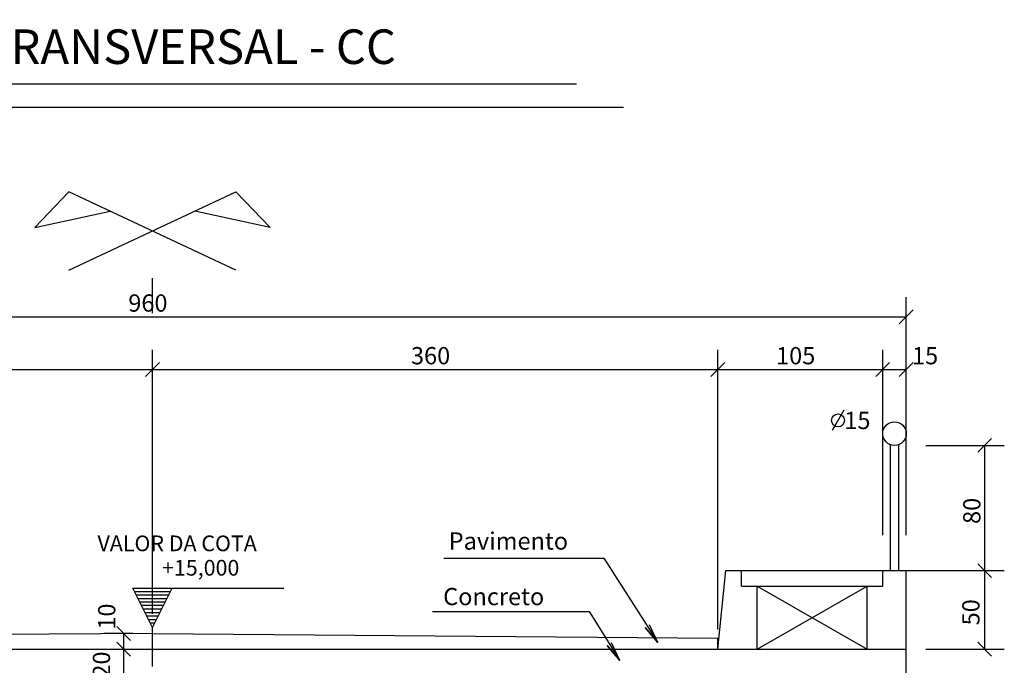
# Model space of a CAD drawing. Extents: x 46392 to 55786, y 9688 to 22614.
# Drawn here: x 50876 to 52130, y 18217 to 19040 of the extents above; entities that cross this region are included whole.
import ezdxf

# ---------------------------------------------------------------- set-up
doc = ezdxf.new("R2010")
doc.units = 0
doc.header["$LTSCALE"] = 100
doc.header["$MEASUREMENT"] = 0
doc.linetypes.add('ESTILO_TQS_0003', pattern=[1.5, 0.5, -0.4, 0.1, -0.5])
doc.layers.get('0').update_dxf_attribs({"color": 1, "linetype": 'CONTINUOUS'})
for name, color, linetype in [('204', 1, 'ESTILO_TQS_0003'), ('221', 1, 'CONTINUOUS'), ('241', 7, 'CONTINUOUS'), ('246', 8, 'CONTINUOUS'), ('247', 2, 'CONTINUOUS'), ('254', 4, 'CONTINUOUS')]:
    doc.layers.add(name, color=color, linetype=linetype)
doc.styles.get("Standard").update_dxf_attribs({"font": 'ROMANS.SHX'})

# ---------------------------------------------------------------- blocks, each defined once
blk = doc.blocks.new('SIMETRIA', base_point=(2.082371, 0.154265))
for points in [[(3.145798, -0.345735), (1.018944, 0.654265), (0.582371, 0.196924), (1.544223, 0.407291)], [(1.018944, -0.345735), (3.145798, 0.654265), (3.582371, 0.196924), (2.620519, 0.407291)]]:
    blk.add_lwpolyline(points)

msp = doc.modelspace()

# ---------------------------------------------------------------- linework, layer by layer
at = {"layer": '204'}
msp.add_line((51044.8, 16266.1), (51044.8, 18710.8), dxfattribs=at)
at = {"layer": '221', "linetype": 'Continuous'}
msp.add_line((51925.4, 18542.3), (51910.5, 18516.5), dxfattribs=at)
msp.add_circle((51917.9, 18529.4), 8.25, dxfattribs=at)
at = {"layer": '241', "linetype": 'Continuous'}
for p, q in [((51984.8, 18338.1), (51984.8, 18498.5)), ((51994.8, 18498.5), (51994.8, 18338.1))]:
    msp.add_line(p, q, dxfattribs=at)
msp.add_circle((51989.8, 18512.6), 15, dxfattribs=at)
at = {"layer": '246'}
for p, q in [((50598.7, 18958.4), (51584.7, 18958.4)), ((50658.7, 18928.4), (51644.7, 18928.4)), ((51814.8, 18238.1), (51954.8, 18318.1)), ((51814.8, 18318.1), (51954.8, 18238.1))]:
    msp.add_line(p, q, dxfattribs=at)
at = {"layer": '247'}
for p, q in [((52004.8, 18619.1), (52004.8, 18686.4)), ((50084.8, 18661.4), (52004.8, 18661.4)), ((51995.9, 18652.5), (52013.6, 18670.2)), ((51044.8, 18283.1), (51044.8, 18619.3)), ((51764.8, 18263.1), (51764.8, 18619.3)), ((51974.8, 18383.1), (51974.8, 18619.3)), ((52004.8, 18383.1), (52004.8, 18619.3)), ((51035.9, 18585.5), (51053.6, 18603.2)), ((51035.9, 18585.5), (51053.6, 18603.2)), ((51755.9, 18585.5), (51773.6, 18603.2)), ((51755.9, 18585.5), (51773.6, 18603.2)), ((51965.9, 18585.5), (51983.6, 18603.2)), ((51965.9, 18585.5), (51983.6, 18603.2)), ((51995.9, 18585.5), (52013.6, 18603.2)), ((50324.8, 18594.3), (51044.8, 18594.3)), ((51044.8, 18594.3), (51764.8, 18594.3)), ((51764.8, 18594.3), (51974.8, 18594.3)), ((51974.8, 18594.3), (52004.8, 18594.3)), ((52029.8, 18497.6), (52129.7, 18497.6)), ((52095.8, 18488.8), (52113.5, 18506.5)), ((52104.7, 18338.1), (52104.7, 18497.6)), ((52113.5, 18329.2), (52095.8, 18346.9)), ((52004.8, 18338.1), (52086.2, 18338.1)), ((52029.8, 18338.1), (52129.7, 18338.1)), ((52104.7, 18238.1), (52104.7, 18338.1)), ((51019.9, 18315.7), (51211.9, 18315.7)), ((51044.9, 18265.7), (51019.9, 18315.7)), ((51067.7, 18311.2), (51022.1, 18311.2)), ((51044.9, 18265.7), (51069.9, 18315.7)), ((51065.4, 18306.7), (51024.3, 18306.7)), ((51063.2, 18302.3), (51026.6, 18302.3)), ((51061, 18297.8), (51028.8, 18297.8)), ((51058.7, 18293.4), (51031, 18293.4)), ((51056.5, 18288.9), (51033.3, 18288.9)), ((51054.3, 18284.4), (51035.5, 18284.4)), ((51052, 18280), (51037.7, 18280)), ((51049.8, 18275.5), (51040, 18275.5)), ((51047.6, 18271.1), (51042.2, 18271.1)), ((51019.8, 18258.1), (50983.1, 18258.1)), ((50999.3, 18266.9), (51016.9, 18249.2)), ((51008.1, 18258.1), (51008.1, 18238.1)), ((50999.3, 18246.9), (51016.9, 18229.2)), ((50999.3, 18246.9), (51016.9, 18229.2)), ((50999.3, 18246.9), (51016.9, 18229.2)), ((52113.5, 18229.2), (52095.8, 18246.9)), ((51008.1, 18238.1), (51008.1, 18198.1)), ((52029.8, 18238.1), (52129.7, 18238.1))]:
    msp.add_line(p, q, dxfattribs=at)
for points in [[(51415.9, 18354), (51619.8, 18354), (51688.4, 18246.4), (51672.3, 18265.6), (51688.4, 18246.4), (51677.8, 18269.1)], [(51401.5, 18285.9), (51600.8, 18285.9), (51639.9, 18223.4), (51624, 18242.7), (51639.9, 18223.4), (51629.5, 18246.2)]]:
    msp.add_lwpolyline(points, dxfattribs=at)
at = {"layer": '254'}
for p, q in [((51764.8, 18238.1), (51774.8, 18338.1)), ((51774.8, 18338.1), (51794.8, 18338.1)), ((51774.8, 18338.1), (51974.8, 18338.1)), ((51794.8, 18318.1), (51794.8, 18338.1)), ((51974.8, 18338.1), (52004.8, 18338.1)), ((51974.8, 18318.1), (51974.8, 18338.1)), ((52004.8, 18238.1), (52004.8, 18338.1)), ((51794.8, 18318.1), (51814.8, 18318.1)), ((51814.8, 18238.1), (51814.8, 18318.1)), ((51814.8, 18318.1), (51954.8, 18318.1)), ((51954.8, 18318.1), (51974.8, 18318.1)), ((51954.8, 18238.1), (51954.8, 18318.1)), ((51044.8, 18258.1), (50324.8, 18252.1)), ((51044.8, 18258.1), (51764.8, 18252.1)), ((51764.8, 18238.1), (51764.8, 18252.1)), ((50324.8, 18238.1), (51044.8, 18238.1)), ((51044.8, 18238.1), (51764.8, 18238.1)), ((51764.8, 18238.1), (51814.8, 18238.1)), ((51764.8, 18238.1), (52004.8, 18238.1)), ((52004.8, 18198.1), (52004.8, 18239.5))]:
    msp.add_line(p, q, dxfattribs=at)

# ---------------------------------------------------------------- block references
at = {"layer": '246', "xscale": 100, "yscale": 100}
msp.add_blockref('SIMETRIA', (51044.8, 18770.8), dxfattribs=at)

# ---------------------------------------------------------------- texts
at = {"layer": '247'}
for s, height, p in [('960', 22, (51014, 18668)), ('360', 22, (51374, 18600.9)), ('105', 22, (51839, 18600.9)), ('15', 22, (52012.1, 18600.9)), ('15', 22, (51925.9, 18518.4)), ('Pavimento', 22, (51422.1, 18364.8)), ('VALOR DA COTA', 20, (50974.8, 18362.8)), ('+15,000', 20, (51057, 18331.7)), ('Concreto', 22, (51415, 18294))]:
    msp.add_text(s, height=height, dxfattribs=at).set_placement(p)
for s, p in [('80', (52099.3, 18397.5)), ('50', (52098.1, 18268.3)), ('10', (50997.5, 18262.8)), ('20', (50990.8, 18201.7))]:
    msp.add_text(s, height=22, rotation=90, dxfattribs=at).set_placement(p)
at = {"layer": '254'}
msp.add_text('SEÇÃO TRANSVERSAL - CC', height=44, dxfattribs=at).set_placement((50624.1, 18983.6))

doc.saveas('drawing.dxf')
